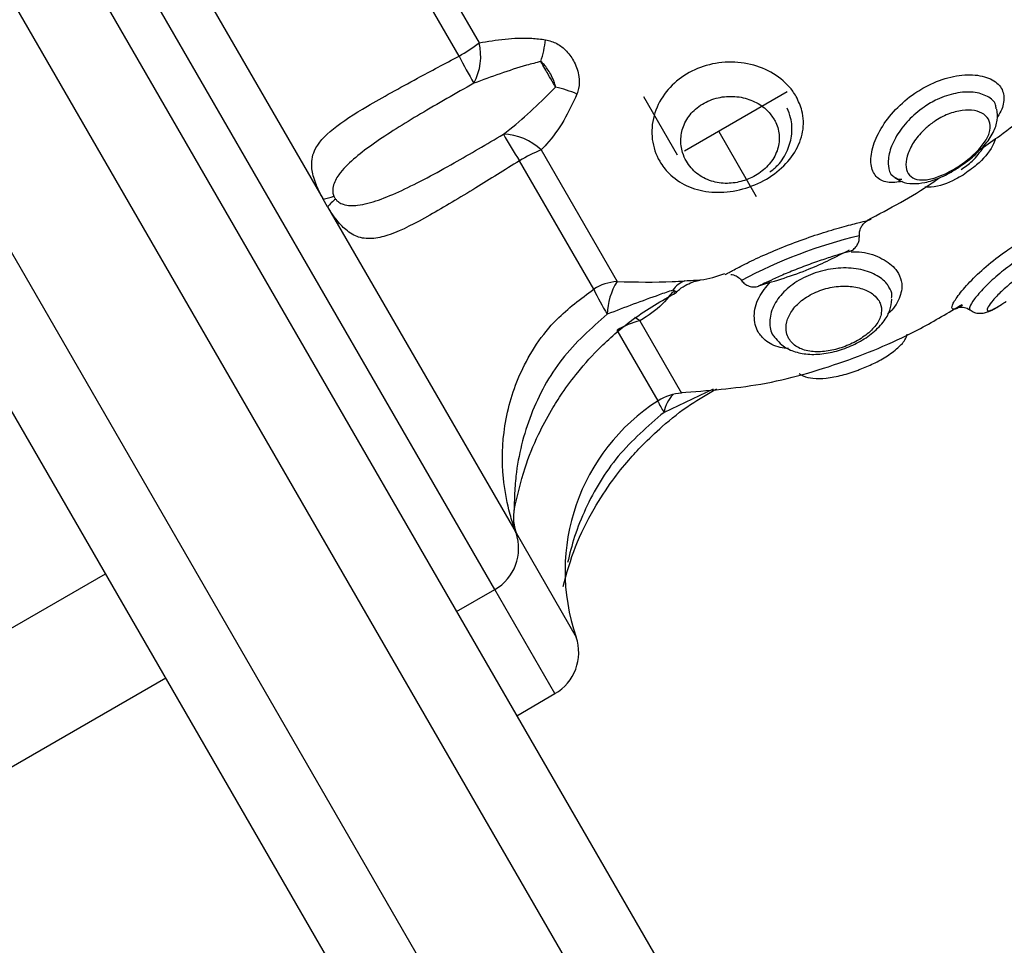
# Model space of a CAD drawing. Units: millimetres. Extents: x 21037.7 to 21054.2, y 713 to 729.1.
# Drawn here: x 21042.4 to 21042.5, y 719.5 to 719.5 of the extents above; entities that cross this region are included whole.
import ezdxf

# ---------------------------------------------------------------- set-up
doc = ezdxf.new("R2010")
doc.units = ezdxf.units.MM
doc.header["$LTSCALE"] = 50
doc.header["$PDSIZE"] = -1
doc.layers.add('DIASTASEIS', color=253, linetype='Continuous', lineweight=5)
doc.styles.get("Standard").update_dxf_attribs({"font": 'ARIALN.TTF'})
doc.dimstyles.new('STANDARD_ACAD', dxfattribs={"dimtxt": 0.18, "dimasz": 0.15, "dimexe": 0.18, "dimexo": 0.0625, "dimgap": 0.09, "dimtad": 0, "dimtih": 1, "dimtoh": 1, "dimzin": 0, "dimdsep": 46, "dimtxsty": 'Standard', "dimblk": 'OBLIQUE', "dimcen": 0.09, "dimadec": 0, "dimazin": 0, "dimtfac": 1, "dimtofl": 0, "dimtmove": 0, "dimatfit": 3, "dimfxl": 1, "dimtolj": 1, "dimtzin": 0, "dimarcsym": 0})

# ---------------------------------------------------------------- blocks, each defined once
blk = doc.blocks.new('_Oblique')
at = {"color": 0, "linetype": 'ByBlock', "lineweight": -2, "transparency": 16777216}
blk.add_line((-0.5, -0.5), (0.5, 0.5), dxfattribs=at)
blk = doc.blocks.new('*D9')
at = {"layer": 'Defpoints', "color": 0}
for p in [(21042.36770996314, 719.668673404627), (21049.22808823051, 719.668673404627), (21039.86708095284, 716.4028150744493)]:
    blk.add_point(p, dxfattribs=at)
at = {"layer": 'DIASTASEIS', "color": 0, "lineweight": -2}
for p, q in [((21042.43020996314, 719.668673404627), (21049.40808823051, 719.668673404627)), ((21049.22808823051, 719.668673404627), (21049.22808823051, 718.316742823362)), ((21049.22808823051, 716.4028150744493), (21049.22808823051, 717.9529365477821)), ((21039.92958095284, 716.4028150744493), (21049.40808823051, 716.4028150744493))]:
    blk.add_line(p, q, dxfattribs=at)
at = {"layer": 'DIASTASEIS', "color": 0, "linetype": 'ByBlock', "lineweight": -2, "xscale": 0.15, "yscale": 0.15, "zscale": 0.15}
for p, rotation in [((21049.22808823051, 719.668673404627), 90), ((21049.22808823051, 716.4028150744493), 270)]:
    blk.add_blockref('_Oblique', p, dxfattribs=dict(at, rotation=rotation))
at = {"layer": 'DIASTASEIS', "color": 0, "insert": (21049.22808823051, 718.134839685572), "char_height": 0.18, "attachment_point": 5}
blk.add_mtext('\\A1;3.27', dxfattribs=at)
blk = doc.blocks.new('S281 KATOPSI')
at = {"color": 8, "linetype": 'Continuous', "lineweight": 25}
for p, q in [((21066.9244282352, 719.3043921584349), (21066.65558785987, 719.7700373476382)), ((21066.64865965664, 719.7660373476383), (21066.91750003197, 719.300392158435)), ((21066.75493894593, 719.613531710931), (21066.72843894593, 719.6594310573319)), ((21066.76907243643, 719.6424762951674), (21066.77144743643, 719.6383626744991)), ((21066.77846303091, 719.6368412436341), (21066.77848558167, 719.6368464323668)), ((21066.76409069841, 719.6305027728313), (21066.76672951569, 719.6259322072383)), ((21066.76524601827, 719.6254595661576), (21066.76266957399, 719.6299220985393)), ((21066.76871483102, 719.6261956903063), (21066.76561828962, 719.6247275997266)), ((21066.75627477758, 719.6171085919432), (21066.76007080596, 719.6105336779219)), ((21066.7587349743, 719.6069567969107), (21066.75493894593, 719.613531710931))]:
    blk.add_line(p, q, dxfattribs=at)
at = {"color": 7, "linetype": 'Continuous', "lineweight": 25}
for p, q in [((21066.66241798689, 719.7682072206189), (21066.92942336084, 719.3057403470448)), ((21066.91383490357, 719.2967403470448), (21066.64682952962, 719.7592072206189)), ((21066.7322053514, 719.6587980609938), (21066.7440991814, 719.6381973431407)), ((21066.74914659374, 719.6563867213963), (21066.75394655742, 719.648072940432)), ((21066.75267548206, 719.6472323735452), (21066.74798897416, 719.6553496433426)), ((21066.76647436021, 719.6409762951671), (21066.76434936022, 719.6446569031332)), ((21066.77340256345, 719.644976295167), (21066.76690737292, 719.6412262951671)), ((21066.7578563339, 719.64130100892), (21066.76265629757, 719.6329872279557)), ((21066.76117935184, 719.6325032390168), (21066.75649284394, 719.6406205088142)), ((21066.78430208575, 719.6403269784632), (21066.78460140845, 719.6405391831086)), ((21066.78432096628, 719.640276151772), (21066.78465903855, 719.6405038320236)), ((21066.74438012775, 719.637710729774), (21066.7440991814, 719.6381973431407)), ((21066.74438012775, 719.637710729774), (21066.75627395776, 719.6171100119218)), ((21066.75616744311, 719.6186483108531), (21066.75616760822, 719.6186347963067)), ((21066.72005552744, 719.6085760719589), (21066.73036122975, 719.6145260719586)), ((21066.75252468702, 719.6121378378994), (21066.75493894593, 719.613531710931)), ((21066.72385155582, 719.6020011579385), (21066.73415725813, 719.6079511579383)), ((21066.75632071539, 719.6055629238781), (21066.7587349743, 719.6069567969107))]:
    blk.add_line(p, q, dxfattribs=at)
at = {"color": 8, "linetype": 'Continuous', "lineweight": 25, "flags": 128}
blk.add_lwpolyline([(21066.76409069841, 719.6305027728313), (21066.76381123155, 719.6306968711224), (21066.76377461928, 719.6307193583161)], dxfattribs=at)
at = {"color": 7, "linetype": 'Continuous', "lineweight": 25}
for centre, radius, start, end in [((21066.74988163871, 719.6493238112535), 0.008325801008680992, 342.9831488067823, 352.7066374372296), ((21066.74785155808, 719.65590826078), 0.00992679514729665, 299.0747185929202, 307.8789076864052), ((21066.75042600769, 719.6472279628179), 0.003620532767577551, 331.7787720179129, 13.49643622962892), ((21066.78136974047, 719.6618416547881), 0.03219924788358514, 206.9822844898017, 210.4657365451809), ((21066.75690716045, 719.6371552506453), 0.00832580101013784, 67.29336252362184, 77.01685115233991), ((21066.78349198183, 719.6581658249215), 0.0321992478843863, 209.5342634672425, 213.0177155344477), ((21066.75536428696, 719.6386746122316), 0.003620532767583136, 46.50356377051322, 88.22122795203595), ((21066.7615944207, 719.6321049244825), 0.009926795147782096, 112.1210923192329, 120.9252814426941), ((21066.74379226727, 719.6404965819474), 0.002319632593979049, 277.6031870346143, 294.8822245524166), ((21066.74621786991, 719.6362953149392), 0.002319632593976318, 125.1177754237303, 142.3968129412414), ((21066.76285306548, 719.6298912429393), 0.00310223158925533, 93.63658966918466, 122.650917510595), ((21066.76604671135, 719.6308452888197), 0.004010337748966861, 147.7168039412202, 178.7881170308531), ((21066.76745603832, 719.6315864078151), 0.001540198281589787, 109.81444072405, 145.9836432118753), ((21066.77515756539, 719.6391058533136), 0.01545913870156655, 205.2837253391722, 211.928578451131), ((21066.76606229776, 719.6326900082731), 0.0004999999999993713, 297.4499782744684, 312.9903001881385), ((21066.76507577005, 719.6260625935247), 0.004548137905471515, 102.5087026254925, 121.9413444598261), ((21066.76686726435, 719.6229353710123), 0.003000000000000121, 92.63172732678437, 122.7119188021427), ((21066.77215396524, 719.6147042549374), 0.01278266211841046, 122.7119188021427, 199.0424302596079), ((21066.75907975173, 719.6180771273494), 0.002967792454330952, 168.9035754380494, 199.0183104101264), ((21066.75911531502, 719.6180737094346), 0.003000000000000229, 169.2216240029519, 200.0493879863126), ((21066.75343894593, 719.6161297871422), 0.002999999999999853, 300.0000000158553, 19.06736525307651), ((21066.75723497431, 719.6095548731219), 0.003000000000000494, 300.0000000158553, 19.04243025960789)]:
    blk.add_arc(centre, radius, start, end, dxfattribs=at)
at = {"color": 8, "linetype": 'Continuous', "lineweight": 25}
for centre, radius, start, end in [((21066.78515817852, 719.6057728927708), 0.03096037082415729, 103.4586229666725, 118.2329166508379), ((21066.76768844933, 719.6243919952776), 0.002097186580823148, 135.6682672556221, 170.7915927265596), ((21066.77386361244, 719.6298549321455), 0.00970952553093969, 207.0449597582785, 211.8753067372464)]:
    blk.add_arc(centre, radius, start, end, dxfattribs=at)
at = {"color": 7, "linetype": 'Continuous', "lineweight": 25}
for points, knots in [([(21066.75394655742, 719.648072940432), (21066.75503341919, 719.6482497683537), (21066.7563948383, 719.6484712656202), (21066.75784718271, 719.6483011587488), (21066.75814007696, 719.6482668533026)], [0, 0, 0, 0, 0.798330036831346, 1, 1, 1, 1]), ([(21066.75814007696, 719.6482668533026), (21066.75838645645, 719.6482016469008), (21066.75887210037, 719.6480731171614), (21066.75950273219, 719.6475481793705), (21066.76000884879, 719.6468344151272), (21066.76027689712, 719.6459988669158), (21066.7602769722, 719.6452969316751), (21066.76015999102, 719.6449509769345), (21066.76012102714, 719.6448357469417)], [0, 0, 0, 0, 0.1756875653130382, 0.3463015396011463, 0.5344867597514301, 0.7447855394115523, 0.9149936195511017, 1, 1, 1, 1]), ([(21066.7440991814, 719.6381973431407), (21066.74409154079, 719.6382114421285), (21066.74404393761, 719.6382992828958), (21066.74386454124, 719.6386427485768), (21066.74355255609, 719.639337305869), (21066.74330077761, 719.6403198292301), (21066.74349729123, 719.6414541906042), (21066.74462836955, 719.642661668925), (21066.74689273308, 719.6441033481124), (21066.74972403848, 719.645658456544), (21066.75178915178, 719.6467597199899), (21066.75267548206, 719.6472323735452)], [0, 0, 0, 0, 0.002594611127414321, 0.01616517797942708, 0.06349812467750654, 0.1377665791165315, 0.2565638609497067, 0.4359034870142702, 0.6250415222243441, 0.8390707887852205, 1, 1, 1, 1]), ([(21066.75784292554, 719.6468872410314), (21066.75754308535, 719.6468103470106), (21066.75611110502, 719.6464431156346), (21066.7547177579, 719.6459252923105), (21066.75361616162, 719.6455158952267)], [0, 0, 0, 0, 0.2093884824631193, 1, 1, 1, 1]), ([(21066.75877767216, 719.6452682123991), (21066.75873243027, 719.6453455740711), (21066.75858472619, 719.6455981416811), (21066.75834964717, 719.6460035678292), (21066.75807503228, 719.6464804389416), (21066.75792682989, 719.646740186), (21066.75784292554, 719.6468872410314)], [0, 0, 0, 0, 0.1530751420712993, 0.4997542263923248, 0.716787331267741, 1, 1, 1, 1]), ([(21066.75877767216, 719.6452682123991), (21066.75877054369, 719.6453092919846), (21066.75874683872, 719.6454458978496), (21066.75864743507, 719.6457193416509), (21066.75847592924, 719.6460707804699), (21066.75826459504, 719.6464112510293), (21066.75805907892, 719.6466915422143), (21066.75791185458, 719.646824834741), (21066.75784292554, 719.6468872410314)], [0, 0, 0, 0, 0.0704900513930074, 0.2344072928313811, 0.4616649699020507, 0.6690188375716876, 0.8450377740774723, 1, 1, 1, 1]), ([(21066.77396506845, 719.6446761909483), (21066.77410415849, 719.6443820579416), (21066.77443882903, 719.6436743318636), (21066.77445654796, 719.642440785793), (21066.77395463864, 719.6411340127343), (21066.77295610961, 719.6399897816464), (21066.77158797421, 719.6391249816324), (21066.77001563403, 719.6386365317558), (21066.76843387348, 719.6385865582888), (21066.76700869531, 719.6389783736704), (21066.76597380683, 719.6396980701174), (21066.76520669985, 719.6406983465322), (21066.76478320683, 719.6419508134968), (21066.76489027849, 719.643465561624), (21066.76556112345, 719.6448521159327), (21066.76666878835, 719.6459396563978), (21066.76808332609, 719.6466525349333), (21066.76968390698, 719.6469319475318), (21066.77130595857, 719.6467334262588), (21066.77274185255, 719.6460761223443), (21066.7735783935, 719.6452959994158), (21066.77389422399, 719.6447897488488), (21066.77396506845, 719.6446761909483)], [0, 0, 0, 0, 0.03785312283945364, 0.09108002708004426, 0.1447458674316738, 0.1991457892425579, 0.2539591362596674, 0.3082503723282392, 0.3608096760655551, 0.4118015685747031, 0.4632883633340504, 0.5000871086598699, 0.5560534306280347, 0.6120367520324127, 0.6658505823373807, 0.7178439227159281, 0.7700107120288099, 0.8234562368712826, 0.8776862084319368, 0.9314676198956466, 0.9846273886314849, 1, 1, 1, 1]), ([(21066.78068346611, 719.6393103661485), (21066.78034780036, 719.6392672894663), (21066.77964789397, 719.6391774690255), (21066.77895782747, 719.6395681272024), (21066.77862422849, 719.6403389379238), (21066.77873049685, 719.6414235914945), (21066.77926884631, 719.6426592713078), (21066.78019368366, 719.6438808633793), (21066.78131509879, 719.6448413511271), (21066.78258080734, 719.6455685674428), (21066.78392693786, 719.6460187233224), (21066.78532029852, 719.6461003663198), (21066.78641670421, 719.6457822713519), (21066.78705404466, 719.6451584739452), (21066.78711077815, 719.6443367208558), (21066.78692784036, 719.6437182880427), (21066.78665401946, 719.6433862342619), (21066.78664886069, 719.6433799783863)], [0, 0, 0, 0, 0.06743220813585335, 0.1406048531276692, 0.2132627466857078, 0.2859464483271265, 0.3586984313749431, 0.4310435418824554, 0.503855605925032, 0.5574648724813996, 0.6301852192451036, 0.7049957236878149, 0.7807800698980689, 0.8554524623794376, 0.927972645832235, 0.9986430085408238, 1, 1, 1, 1]), ([(21066.75361616162, 719.6455158952267), (21066.75246424718, 719.6448649873837), (21066.75016121032, 719.6435636192464), (21066.74770126294, 719.6420212671364), (21066.74610261259, 719.6408275110116), (21066.74525883035, 719.6400184437161), (21066.74481717594, 719.6393370971628), (21066.74469291328, 719.6388580577204), (21066.74470845581, 719.6385624153827), (21066.74475560454, 719.6384282819108), (21066.74476826287, 719.6383922701934)], [0, 0, 0, 0, 0.2780636617776829, 0.5559361341974653, 0.6938333181796962, 0.8347636104690201, 0.9242635637955839, 0.9691356316980566, 0.9917136351071103, 1, 1, 1, 1]), ([(21066.75547666989, 719.6422934003713), (21066.75561153805, 719.6423977851946), (21066.75678587666, 719.643306696018), (21066.75784244581, 719.6443472032861), (21066.75877767216, 719.6452682123991)], [0, 0, 0, 0, 0.1148460557210882, 1, 1, 1, 1]), ([(21066.76012102714, 719.6448357469417), (21066.75985658076, 719.6442643958835), (21066.75932003023, 719.6431051487334), (21066.75850185245, 719.6419758830716), (21066.75797078837, 719.6414206683266), (21066.7578563339, 719.64130100892)], [0, 0, 0, 0, 0.4325930086818402, 0.8777129316125005, 1, 1, 1, 1]), ([(21066.77257827368, 719.6432216305357), (21066.77244114385, 719.6434194612484), (21066.77212811055, 719.6438710595448), (21066.77135860943, 719.64439219223), (21066.77036573629, 719.6447010617521), (21066.76928532375, 719.6447013055731), (21066.76824460092, 719.6443762693807), (21066.76738619657, 719.6437530030089), (21066.76683556369, 719.6429250250549), (21066.76662961403, 719.6420126163821), (21066.76673494158, 719.641215196465), (21066.76706860821, 719.6404520595497), (21066.76764446462, 719.6397783544207), (21066.76855916997, 719.6392873607738), (21066.76959309329, 719.6391385314128), (21066.77060984373, 719.6393003234634), (21066.77154126487, 719.6397250108867), (21066.77231260676, 719.6403871138873), (21066.77281288115, 719.6412319932233), (21066.77295524068, 719.6421564277698), (21066.77279188512, 719.6428277831064), (21066.77261149798, 719.6431603730307), (21066.77257827368, 719.6432216305357)], [0, 0, 0, 0, 0.04148521861473608, 0.09470043261574179, 0.1477041553718297, 0.2013753906223081, 0.2559574732035084, 0.3103419932040177, 0.3627116478992997, 0.4132207065882467, 0.4651853720492979, 0.5000873272687038, 0.5585996436170616, 0.6162827874300617, 0.6693857608494402, 0.7192596970826962, 0.7698969636278037, 0.8232222330017948, 0.8784278451376742, 0.9334933173045785, 0.9877505806660987, 0.9999999999999999, 0.9999999999999999, 0.9999999999999999, 0.9999999999999999]), ([(21066.78563328721, 719.64137604587), (21066.78603066716, 719.6416491480668), (21066.78763641711, 719.6427527111146), (21066.78914157835, 719.6439918938095), (21066.79027425263, 719.6449244120895)], [0, 0, 0, 0, 0.2474731263065495, 1, 1, 1, 1]), ([(21066.77230835113, 719.6399088423477), (21066.77248246048, 719.6400492821722), (21066.77295497356, 719.6404304199741), (21066.77345367249, 719.6412610386406), (21066.77373640545, 719.6422920681171), (21066.77368296226, 719.6432200335003), (21066.77347780732, 719.6437402422162), (21066.77339846778, 719.6439414224697)], [0, 0, 0, 0, 0.1419147460793186, 0.3851405714043692, 0.6242356116610578, 0.8546806834730344, 1, 1, 1, 1]), ([(21066.78544578633, 719.6411983362423), (21066.78558140271, 719.6413263116228), (21066.78598692898, 719.6417089894039), (21066.78641021066, 719.6423669449941), (21066.78670736908, 719.6431449076736), (21066.7866603131, 719.6436474663133), (21066.78663829139, 719.6438826584281)], [0, 0, 0, 0, 0.1595499267894757, 0.4770934220204895, 0.7552852661255023, 1, 1, 1, 1]), ([(21066.74488348027, 719.6381927078), (21066.74490052968, 719.6381722479719), (21066.74496267096, 719.6380976764794), (21066.74512734665, 719.6379654101002), (21066.74558510782, 719.6377633382417), (21066.74639326144, 719.637777261154), (21066.74758622678, 719.6380985780761), (21066.74953002753, 719.6389317318308), (21066.7521521671, 719.6403302803528), (21066.75442803411, 719.641674180587), (21066.75547666989, 719.6422934003713)], [0, 0, 0, 0, 0.005754358405301043, 0.02097334739465216, 0.05076733272276249, 0.1518763128095364, 0.2961695842554047, 0.4444877707185325, 0.7440404026732175, 0.9999999999999999, 0.9999999999999999, 0.9999999999999999, 0.9999999999999999]), ([(21066.78437665765, 719.6400651532076), (21066.78461981112, 719.6402312647497), (21066.78518755492, 719.640619121843), (21066.7855788657, 719.6411758786699), (21066.78580258579, 719.6414941875319)], [0, 0, 0, 0, 0.428280271710582, 1, 1, 1, 1]), ([(21066.78465903855, 719.6405038320236), (21066.78480966269, 719.6406174454032), (21066.78509895869, 719.6408356567399), (21066.78533340585, 719.6410808193814), (21066.78544578633, 719.6411983362423)], [0, 0, 0, 0, 0.5206575494145498, 0.9999999999999999, 0.9999999999999999, 0.9999999999999999, 0.9999999999999999]), ([(21066.75649284394, 719.6406205088142), (21066.75556108298, 719.6400399703498), (21066.75356312376, 719.6387951315755), (21066.75072511733, 719.6370817810448), (21066.74866407838, 719.6360184388177), (21066.74727023351, 719.6356599789005), (21066.74636621745, 719.635717468409), (21066.7456024866, 719.6361416582677), (21066.74499361113, 719.63679805232), (21066.74460684698, 719.6373499029678), (21066.74443533779, 719.6376208059264), (21066.7443888848, 719.6376964666606), (21066.74438012775, 719.637710729774)], [0, 0, 0, 0, 0.1756964868191004, 0.3767429938681046, 0.5841282878970527, 0.684398781949533, 0.7880634182480881, 0.8801488678329922, 0.9475358289898753, 0.9856426960358191, 0.9972934461506844, 1, 1, 1, 1]), ([(21066.78027015422, 719.6395268723581), (21066.78038564768, 719.6394455358886), (21066.78069431464, 719.6392281566441), (21066.78133277735, 719.6391485776294), (21066.7821239534, 719.6392218180426), (21066.78302008448, 719.6395246193479), (21066.78378739737, 719.6399071624), (21066.784208903, 719.640198654457), (21066.78432096628, 719.640276151772)], [0, 0, 0, 0, 0.1055389907106242, 0.2820627212766053, 0.4740799425101282, 0.692844282994435, 0.9183382772013102, 1, 1, 1, 1]), ([(21066.77847317525, 719.6368678635645), (21066.77986106379, 719.6376007921908), (21066.78141288136, 719.6384202899262), (21066.78284441181, 719.6394288688143), (21066.78299563409, 719.6395354118486)], [0, 0, 0, 0, 0.8943632116408522, 1, 1, 1, 1]), ([(21066.78064439943, 719.6394371979195), (21066.7806378145, 719.6394361750718), (21066.78043983957, 719.6394054233106), (21066.78030980521, 719.6394698377617), (21066.780264809, 719.6394969916701), (21066.78024810454, 719.6395070723238)], [0, 0, 0, 0, 0.02117488404533512, 0.6366196645479567, 1, 1, 1, 1]), ([(21066.74476826287, 719.6383922701934), (21066.74478741771, 719.6383499704616), (21066.74481944102, 719.6382792531922), (21066.74486512307, 719.6382175165127), (21066.74488348027, 719.6381927078)], [0, 0, 0, 0, 0.5981528025969844, 1, 1, 1, 1]), ([(21066.77827068896, 719.6366882140128), (21066.7782903885, 719.636708359566), (21066.77834933977, 719.6367686455551), (21066.77845871595, 719.636835274172), (21066.77857481583, 719.6368899576428), (21066.77865154581, 719.6369158922407), (21066.77869460882, 719.6369276379683), (21066.7787051896, 719.6369302678258), (21066.77870720483, 719.63693076871)], [0, 0, 0, 0, 0.1659065286104644, 0.496478762833048, 0.7488583055465529, 0.9179014011698643, 0.9843634550595042, 1, 1, 1, 1]), ([(21066.76948143565, 719.6334233489488), (21066.76953021865, 719.6334516455163), (21066.76962790617, 719.633508309148), (21066.77040183151, 719.6339327809874), (21066.77153936278, 719.6344940079152), (21066.77292769428, 719.6351000872874), (21066.77442271747, 719.635671119845), (21066.77590437107, 719.6361617822167), (21066.77718859087, 719.6365295629657), (21066.77814690651, 719.6367688275604), (21066.77835806526, 719.6368171986687), (21066.77846303091, 719.6368412436341)], [0, 0, 0, 0, 0.1152809663369762, 0.2308491409649276, 0.341938765178224, 0.4492702933698273, 0.5569598777980039, 0.6672891971909986, 0.7792378751954647, 0.8902605761851433, 1, 1, 1, 1]), ([(21066.77796795011, 719.6358958808805), (21066.77796106846, 719.6359714230994), (21066.77794525893, 719.6361449693986), (21066.77803621941, 719.6363890877847), (21066.77815017921, 719.6365789680476), (21066.77824064081, 719.6366609743991), (21066.77827068896, 719.6366882140128)], [0, 0, 0, 0, 0.2552442074969411, 0.5863831920360717, 0.8626111020066566, 1, 1, 1, 1]), ([(21066.77738207472, 719.6349012022829), (21066.77747025, 719.6349527422299), (21066.77764660057, 719.6350558221257), (21066.77783514711, 719.6353018422924), (21066.77795188135, 719.6355889813494), (21066.77795151382, 719.6357932479614), (21066.77795133006, 719.6358953812678)], [0, 0, 0, 0, 0.2499999958877253, 0.4999999948727996, 0.7499999965239678, 1, 1, 1, 1]), ([(21066.77158273961, 719.6327218432625), (21066.77266646446, 719.6330401196865), (21066.77465449605, 719.6336239796829), (21066.77649885615, 719.6345657982938), (21066.77733781026, 719.6349942084489)], [0, 0, 0, 0, 0.5451245601761842, 1, 1, 1, 1]), ([(21066.76787856669, 719.6330861369042), (21066.76789643026, 719.6330879942698), (21066.76843892415, 719.6331444000889), (21066.76895746702, 719.6333283533686), (21066.769458935, 719.6335062493217)], [0, 0, 0, 0, 0.03292861270392922, 1, 1, 1, 1]), ([(21066.7698349266, 719.6334320049209), (21066.76986541023, 719.6334313103171), (21066.77001053493, 719.6334280034898), (21066.77024829447, 719.6333023883526), (21066.77045283854, 719.6331623397818), (21066.77050764806, 719.6330543273543), (21066.77050889998, 719.6330518602126)], [0, 0, 0, 0, 0.1142367678327824, 0.5438517353281427, 0.989580991307106, 1, 1, 1, 1]), ([(21066.76265629757, 719.6329872279557), (21066.76385955627, 719.6329624504815), (21066.7653667759, 719.6329314138511), (21066.766670939, 719.6330179645438), (21066.76693394953, 719.6330354192187)], [0, 0, 0, 0, 0.7983300368357129, 1, 1, 1, 1]), ([(21066.76641102975, 719.6323181527023), (21066.7664336839, 719.6323437823403), (21066.76658643241, 719.6325165934586), (21066.76692961262, 719.6327327482204), (21066.76737782812, 719.6329478767475), (21066.76769382897, 719.6330484400014), (21066.76785376576, 719.6330746106005), (21066.76788007447, 719.6330789155181)], [0, 0, 0, 0, 0.06109061096724436, 0.4119112742804812, 0.7103187296610224, 0.9523490453980621, 1, 1, 1, 1]), ([(21066.77919502653, 719.6317610784281), (21066.77909243763, 719.6318990824866), (21066.77885825269, 719.6322141114179), (21066.77819046781, 719.6325590664055), (21066.77727477824, 719.6327342500617), (21066.77623168918, 719.6326698477169), (21066.77518482387, 719.6323554506171), (21066.77427666696, 719.631818358208), (21066.77363920739, 719.6311407684962), (21066.77332047117, 719.6304237118748), (21066.77331170572, 719.629823906831), (21066.77352134408, 719.62927559318), (21066.7739691657, 719.6288236508253), (21066.77476006438, 719.6285470966059), (21066.77571495935, 719.6285351483584), (21066.77670417102, 719.6287446389533), (21066.77765719876, 719.6291319026459), (21066.77849885474, 719.6296722180759), (21066.77911257303, 719.6303206068123), (21066.77939502634, 719.6310023918077), (21066.77934136162, 719.6314837570508), (21066.77921778692, 719.6317179449343), (21066.77919502653, 719.6317610784281)], [0, 0, 0, 0, 0.04148521867241173, 0.09470043268288361, 0.1477041554507043, 0.2013753906528288, 0.2559574732689649, 0.3103419932714108, 0.3627116479459088, 0.4132207066406564, 0.4651853721141533, 0.5000873272639271, 0.5585996436520927, 0.6162827874875496, 0.6693857609040893, 0.7192596971322103, 0.7698969636705228, 0.8232222330624164, 0.8784278451942754, 0.9334933173657136, 0.9877505807483883, 1, 1, 1, 1]), ([(21066.77997950629, 719.6319483650759), (21066.77999059299, 719.6320013418099), (21066.78004230814, 719.6322484577895), (21066.77991986389, 719.632468766622), (21066.77982366923, 719.6326418456392)], [0, 0, 0, 0, 0.2143800396174455, 1, 1, 1, 1]), ([(21066.75627395776, 719.6171100119218), (21066.75627311743, 719.6171123324702), (21066.75626788199, 719.61712679016), (21066.75623646304, 719.617213951432), (21066.75609715178, 719.6176094287712), (21066.75575881224, 719.618741880281), (21066.75536650185, 719.6208961147595), (21066.75542711518, 719.6239576928392), (21066.75649048687, 719.6274795509062), (21066.75847255278, 719.6305055852872), (21066.76036648928, 719.6319033356313), (21066.76117935184, 719.6325032390168)], [0, 0, 0, 0, 0.002594611127448996, 0.01616517797945143, 0.06349812467753417, 0.137766579116533, 0.2565638609496969, 0.435903487014283, 0.6250415222243305, 0.839070788785213, 0.9999999999999999, 0.9999999999999999, 0.9999999999999999, 0.9999999999999999]), ([(21066.75614832591, 719.6185279879055), (21066.75635258922, 719.6194314829227), (21066.75672453324, 719.6210766612812), (21066.75759082599, 719.62317948912), (21066.75841604459, 719.6247439224635), (21066.75924762717, 719.6260543949811), (21066.76026130425, 719.6274176193938), (21066.76172831857, 719.629023849513), (21066.76376711837, 719.630794593314), (21066.76547070554, 719.6317700658046), (21066.76638971208, 719.632296288124)], [0, 0, 0, 0, 0.156174691490035, 0.2843792356700308, 0.3826548043710766, 0.454651345984191, 0.546316680786455, 0.6691927297032185, 0.8215447687357309, 1, 1, 1, 1]), ([(21066.766179402, 719.6324480402536), (21066.76589248326, 719.6323487656109), (21066.76452221339, 719.6318746485949), (21066.76313445132, 719.6313471516796), (21066.76203727064, 719.630930106543)], [0, 0, 0, 0, 0.2093884824631438, 0.9999999999999999, 0.9999999999999999, 0.9999999999999999, 0.9999999999999999]), ([(21066.76668550634, 719.6259793493964), (21066.7683755718, 719.6261023280804), (21066.77187736619, 719.6263571383688), (21066.77695933208, 719.627827316448), (21066.7812019534, 719.6295985455736), (21066.78357698716, 719.6310277327566), (21066.78444436118, 719.6315496789548)], [0, 0, 0, 0, 0.2695121431170864, 0.5584257731143712, 0.8387349176053095, 1, 1, 1, 1]), ([(21066.77267979273, 719.629398815955), (21066.77279713665, 719.629253431438), (21066.77308805093, 719.6288930000337), (21066.77379413134, 719.6285521305044), (21066.77469421152, 719.6283640159672), (21066.77571276321, 719.6284035338094), (21066.77677799443, 719.6286497877236), (21066.77781111103, 719.6290772383363), (21066.77874787514, 719.6296661208617), (21066.7794583253, 719.6303691212879), (21066.77991188026, 719.6311194501677), (21066.77997282347, 719.6316354545615), (21066.78000047551, 719.6318695835007)], [0, 0, 0, 0, 0.06699322801936136, 0.1660868958029726, 0.2680843877382773, 0.374296453765731, 0.4806755220105767, 0.5884121188663907, 0.6994042735096124, 0.8156702821001346, 0.9163632677187652, 1, 1, 1, 1]), ([(21066.78422935597, 719.6313602325044), (21066.78422497991, 719.6313582811854), (21066.78420487103, 719.6313493144689), (21066.78428834397, 719.6313800856533), (21066.78451159077, 719.6313798847332), (21066.78478060161, 719.6313252311065), (21066.78488818847, 719.6312093314064), (21066.78491056677, 719.6311852240142)], [0, 0, 0, 0, 0.07753174819902602, 0.3562744625390509, 0.613432571200928, 0.9195931261770713, 1, 1, 1, 1]), ([(21066.78493727442, 719.6311990277618), (21066.78502775942, 719.6311400003751), (21066.78520989569, 719.6310211848077), (21066.78551872111, 719.6309735013201), (21066.78580482314, 719.6309942629123), (21066.7861035065, 719.6310810970126), (21066.78647043648, 719.6312581277607), (21066.78684202796, 719.6314767057165), (21066.78715588893, 719.6316859047065), (21066.78721672207, 719.6317264520585)], [0, 0, 0, 0, 0.09934610159555922, 0.1999726597105731, 0.2998946604771132, 0.4197512094379625, 0.6247667519002872, 0.9272715680788084, 1, 1, 1, 1]), ([(21066.76203727064, 719.630930106543), (21066.76102637075, 719.6300349543344), (21066.75900526603, 719.6282452654004), (21066.75739553916, 719.6252302881921), (21066.75658086169, 719.6226786511925), (21066.756271921, 719.6209432111618), (21066.75617738414, 719.6196606393714), (21066.75616503225, 719.6189877647821), (21066.75616661813, 719.6187162960841), (21066.7561672685, 719.6186627001216), (21066.75616744311, 719.6186483108531)], [0, 0, 0, 0, 0.2780636617777152, 0.5559361341975028, 0.6938333181797073, 0.8347636104690201, 0.9242635637955471, 0.9691356316980649, 0.991713635107113, 1, 1, 1, 1]), ([(21066.77801228765, 719.6274563949373), (21066.77829235015, 719.6275692301742), (21066.7789108215, 719.6278184079893), (21066.77977092531, 719.6282977393785), (21066.78045091913, 719.62883750319), (21066.78087152072, 719.6292860183603), (21066.78096063781, 719.6295997501811), (21066.78098076918, 719.6296706215635)], [0, 0, 0, 0, 0.2047352403400893, 0.4521236578523107, 0.7152078384340868, 0.935666027978545, 1, 1, 1, 1]), ([(21066.77416211847, 719.6271775535524), (21066.77423831369, 719.6271254367566), (21066.77449642967, 719.6269488879198), (21066.77506364678, 719.6268580778788), (21066.7758661459, 719.6268598088491), (21066.77683496887, 719.6270573730562), (21066.77759380617, 719.6272763068055), (21066.77796399779, 719.6274356140175), (21066.77801228765, 719.6274563949373)], [0, 0, 0, 0, 0.07847985912535013, 0.2658553261898477, 0.4914999041840447, 0.7347455683894063, 0.9653987351203934, 1, 1, 1, 1]), ([(21066.75924204148, 719.613715430055), (21066.75947804056, 719.6145651910374), (21066.7599480201, 719.6162574445707), (21066.76107933346, 719.61849992102), (21066.76225271511, 719.6203101416677), (21066.76330553943, 719.6216323157951), (21066.76434621251, 719.6227687106357), (21066.7656234665, 719.6239670302202), (21066.7671718084, 719.625205237131), (21066.76838949953, 719.6259005731954), (21066.76895027181, 719.6262207900236)], [0, 0, 0, 0, 0.1669612160048096, 0.3324943291363729, 0.4656228762794191, 0.5651658229468471, 0.6421986817536911, 0.7467356796088491, 0.8833664733741693, 1, 1, 1, 1])]:
    blk.add_open_spline(points, degree=3, knots=knots, dxfattribs=at)
at = {"color": 8, "linetype": 'Continuous', "lineweight": 25}
for points, knots in [([(21066.78658541556, 719.6439057618227), (21066.7865800655, 719.6439922651998), (21066.78655971409, 719.6443213208249), (21066.78607934398, 719.6447185618708), (21066.78520217374, 719.6449987230435), (21066.78406101766, 719.6449368496569), (21066.78296340926, 719.6445714173806), (21066.78192846822, 719.6439765558289), (21066.78100686312, 719.6431861540814), (21066.78024760442, 719.6421808627456), (21066.77980203367, 719.6411549473678), (21066.77973649831, 719.6402739952691), (21066.77990772734, 719.639708547672), (21066.78019406992, 719.6395799382226), (21066.78026896992, 719.639546297235)], [0, 0, 0, 0, 0.03550530857709953, 0.1350608714771274, 0.2347054816220495, 0.3311579644632031, 0.423826285166054, 0.4921362576076073, 0.5854175171305338, 0.6789693417886267, 0.7739874504878268, 0.8697378124411147, 0.9659266982158184, 0.9999999999999999, 0.9999999999999999, 0.9999999999999999, 0.9999999999999999]), ([(21066.78460140845, 719.6405391831086), (21066.78485752344, 719.6407440648773), (21066.78511610701, 719.6409509214163), (21066.78555839654, 719.6413940077346), (21066.78595498875, 719.6418740384242), (21066.7862505724, 719.6425535816497), (21066.78621298055, 719.6431418629509), (21066.78586063232, 719.6435778964333), (21066.7852543304, 719.6438210610277), (21066.78445726035, 719.6438383065888), (21066.7835510238, 719.6436002335186), (21066.78273172126, 719.6431590012917), (21066.78200038158, 719.642572501858), (21066.78139918101, 719.6418771866738), (21066.78098204039, 719.6410766243607), (21066.78084631269, 719.6403483009235), (21066.78099627866, 719.6397822468016), (21066.78141289894, 719.6394435254115), (21066.78205936087, 719.6393685680714), (21066.78286916027, 719.6395582339464), (21066.78365267731, 719.6399130399504), (21066.78412292096, 719.6402127772863), (21066.78430208575, 719.6403269784632)], [0, 0, 0, 0, 0.05114217828902677, 0.05163511668447481, 0.1054221349245186, 0.1622873337325721, 0.2203560294917088, 0.2767597879626198, 0.3307611059134173, 0.3833636600378216, 0.4363256642629671, 0.489084020981172, 0.5271243796813048, 0.5813728219434279, 0.6360345728356748, 0.691164210162941, 0.7465937485933274, 0.8022320762632408, 0.8579256770705614, 0.913032583778083, 0.9668650510621185, 1, 1, 1, 1]), ([(21066.78654824239, 719.6420145292386), (21066.78649098576, 719.6418643071574), (21066.78625398347, 719.6412424931168), (21066.78551207099, 719.6404352128484), (21066.7847924495, 719.6399252606025), (21066.78450170458, 719.6397192272543)], [0, 0, 0, 0, 0.1595532892504913, 0.66043869615065, 1, 1, 1, 1]), ([(21066.7803517473, 719.6394693020975), (21066.78031095876, 719.6394718793081), (21066.78026289158, 719.6394749164165), (21066.78024110634, 719.6395067200092), (21066.78023780747, 719.6395115359192)], [0, 0, 0, 0, 0.8485733989024689, 1, 1, 1, 1]), ([(21066.78450170458, 719.6397192272543), (21066.78434227462, 719.6396279042674), (21066.78370984297, 719.6392656414246), (21066.78286538122, 719.6389270639302), (21066.78221704845, 719.63894795348), (21066.78208099901, 719.638952337049)], [0, 0, 0, 0, 0.2103161900896583, 0.8342887482642881, 1, 1, 1, 1]), ([(21066.78447105857, 719.6315034708896), (21066.78440530363, 719.63146089786), (21066.78407023943, 719.6312439605745), (21066.78381084767, 719.6311963617036), (21066.78375977625, 719.6314348456317), (21066.78413650958, 719.6320625330909), (21066.7848779035, 719.6329434570052), (21066.78592870761, 719.6339476648691), (21066.78708571264, 719.6348463942177), (21066.78831701594, 719.6356329523578), (21066.78955927608, 719.6362644124911), (21066.79075065575, 719.6366901530855), (21066.79158917492, 719.6368404170944), (21066.79188537325, 719.6367282863994), (21066.79180637292, 719.6365311903819), (21066.79151435224, 719.6363196927341), (21066.79145536585, 719.6362769715079)], [0, 0, 0, 0, 0.01992270081669005, 0.1015191223672895, 0.182541533294008, 0.2635927233697643, 0.344720055551057, 0.4253936752355569, 0.5065880050518219, 0.5663688741590001, 0.6474609280415792, 0.7308837625651984, 0.8153925494198742, 0.898661372264554, 0.9795302196380747, 0.9999999999999999, 0.9999999999999999, 0.9999999999999999, 0.9999999999999999]), ([(21066.791459814, 719.6356561716939), (21066.79145991293, 719.6356563341378), (21066.79151386004, 719.635744914809), (21066.7912333937, 719.6357590284388), (21066.79060317958, 719.6356523229342), (21066.78962737116, 719.6352934645101), (21066.78862010519, 719.6347742347753), (21066.78761356982, 719.6341292182378), (21066.78666154101, 719.6333937255522), (21066.78579110237, 719.6325728066176), (21066.78518227299, 719.6318605605093), (21066.78486535578, 719.631354349759), (21066.78492095994, 719.6312604533596), (21066.7849465658, 719.6312172138269)], [0, 0, 0, 0, 0.0001996465527113622, 0.1088674726559623, 0.2176324964630901, 0.3229132193891702, 0.424063418039624, 0.4986257628473946, 0.6004450022351796, 0.7025595714273531, 0.8062746327921093, 0.910788970117099, 1, 1, 1, 1]), ([(21066.77738207513, 719.6349012023584), (21066.77736232739, 719.6348957216769), (21066.77731724822, 719.6348832106432), (21066.77691464146, 719.6347688561737), (21066.7762213991, 719.6345587797059), (21066.77531382909, 719.634259538645), (21066.77429853243, 719.6338908916387), (21066.77330883105, 719.6334934587812), (21066.77249205217, 719.6331320722857), (21066.77190951764, 719.6328516703688), (21066.77166579435, 719.6327274535315), (21066.77155956946, 719.6326729563561), (21066.77159309852, 719.6326900491131), (21066.77159310019, 719.6326900499635)], [0, 0, 0, 0, 0.08295566033821486, 0.1893671332197418, 0.2953556990250985, 0.4026790519472548, 0.5118237751417553, 0.6205734435567666, 0.7252940990208745, 0.8262942252319102, 0.930205046522449, 0.9999965249821371, 1, 1, 1, 1]), ([(21066.77743405884, 719.6348711129513), (21066.77766002961, 719.6348683492379), (21066.77840020457, 719.6348592965978), (21066.77943328558, 719.6344624735812), (21066.78013605273, 719.633939194151), (21066.78036430004, 719.6335835037407), (21066.78041549857, 719.6335037182371)], [0, 0, 0, 0, 0.1619382426086068, 0.5304342527560401, 0.8946709314837761, 1, 1, 1, 1]), ([(21066.79032532449, 719.63386625151), (21066.79036933839, 719.6338975059134), (21066.79065724654, 719.6341019504125), (21066.79096483499, 719.6343609250898), (21066.79114500079, 719.6346065127464), (21066.79099097237, 719.6346900802291), (21066.79056613859, 719.6346212006738), (21066.78991360825, 719.6343875117382), (21066.78910254551, 719.6339847483287), (21066.78831430787, 719.6334896742765), (21066.78756501951, 719.6329342600093), (21066.78689703548, 719.632354669654), (21066.78635018167, 719.6317785558367), (21066.78604266838, 719.6313486099161), (21066.78599462003, 719.6311223802968), (21066.78621498799, 719.6311353793953), (21066.78662647379, 719.6313432823108), (21066.78703926204, 719.6316120258398), (21066.7872161816, 719.6317272083443)], [0, 0, 0, 0, 0.01275519335028145, 0.08343557508137267, 0.1556118387276914, 0.2257186750347018, 0.2928394069572672, 0.3582215507813236, 0.4240504717188136, 0.4896262697702514, 0.5369083883680718, 0.6043362825626822, 0.6722778971333258, 0.7408010693728985, 0.8096970025429587, 0.8788524494622846, 0.9480765979888736, 0.9999999999999999, 0.9999999999999999, 0.9999999999999999, 0.9999999999999999]), ([(21066.77982366923, 719.6326418456392), (21066.77978050232, 719.6327091409939), (21066.77958872135, 719.6330081192345), (21066.77926042671, 719.6332630132774), (21066.77865440377, 719.633580393659), (21066.7779259323, 719.6338221829292), (21066.77664059519, 719.6338845753726), (21066.77532029626, 719.6336353169609), (21066.77411283725, 719.6331064564811), (21066.77312298997, 719.6323446971646), (21066.77245098716, 719.6314049215935), (21066.77222776473, 719.6304260872139), (21066.77236063004, 719.6297337545384), (21066.77261974265, 719.6294527065365), (21066.77267703365, 719.6293905655257)], [0, 0, 0, 0, 0.03007034549832758, 0.1335958339187274, 0.1340085914288107, 0.2385709979133565, 0.3434366203047615, 0.4463253214915205, 0.546166328484964, 0.6452803780308354, 0.7483973235318857, 0.8575367487110531, 0.9685007174569477, 1, 1, 1, 1]), ([(21066.78041549857, 719.6335037182371), (21066.78050594569, 719.633295860177), (21066.78072357437, 719.6327957239555), (21066.78050789795, 719.6319183285113), (21066.78012975604, 719.6312427800776), (21066.779748552, 719.6309459838349), (21066.77973816758, 719.6309378987735)], [0, 0, 0, 0, 0.2588270290822717, 0.6227748482218908, 0.989723966264365, 1, 1, 1, 1]), ([(21066.76693394953, 719.6330354192187), (21066.76713368655, 719.6330485143853), (21066.76752739251, 719.6330743265498), (21066.76784804102, 719.6330840153214), (21066.76786884024, 719.633084704552), (21066.76787868461, 719.6330850307668)], [0, 0, 0, 0, 0.3516420533125671, 0.6931292162525946, 1, 1, 1, 1]), ([(21066.77346966637, 719.6287653288236), (21066.77329467873, 719.6287785673348), (21066.77268962788, 719.6288243418394), (21066.7720443889, 719.6292042997275), (21066.77145235644, 719.6298714667037), (21066.77123327157, 719.630791218281), (21066.77148799367, 719.631943719065), (21066.77206718292, 719.6326461875806), (21066.77233459566, 719.6329705185835)], [0, 0, 0, 0, 0.07782031420351496, 0.2690775514201018, 0.4057733081709026, 0.613670578977083, 0.8216309973831247, 1, 1, 1, 1]), ([(21066.76614714269, 719.6323309132013), (21066.76603360867, 719.6321775429624), (21066.76557464795, 719.6315575445124), (21066.76485010541, 719.6309791961576), (21066.76422534602, 719.630587245666), (21066.76409069841, 719.6305027728313)], [0, 0, 0, 0, 0.2049871362752583, 0.8286595090952091, 1, 1, 1, 1]), ([(21066.76639930921, 719.632328812083), (21066.76639676723, 719.6323303714562), (21066.76639159521, 719.6323335442403), (21066.76632083272, 719.6323809118167), (21066.76622450277, 719.6324266337024), (21066.766179402, 719.6324480402536)], [0, 0, 0, 0, 0.3394970548413122, 0.6907588158274025, 1, 1, 1, 1]), ([(21066.7662927225, 719.6322462691151), (21066.76628902721, 719.6322528518431), (21066.76628050984, 719.6322680245612), (21066.76621595151, 719.632382966317), (21066.766179402, 719.6324480402536)], [0, 0, 0, 0, 0.4338529505408741, 1, 1, 1, 1]), ([(21066.76561828962, 719.6247275997266), (21066.76459884604, 719.6238458397065), (21066.7625606598, 719.6220829259419), (21066.76086931523, 719.61922684806), (21066.75994102838, 719.6169019033869), (21066.75966333734, 719.6157825086448), (21066.75952768795, 719.6152356951261)], [0, 0, 0, 0, 0.336832614610833, 0.673433631856908, 0.840475483824414, 1, 1, 1, 1])]:
    blk.add_open_spline(points, degree=3, knots=knots, dxfattribs=at)
at = {"color": 7, "linetype": 'Continuous', "lineweight": 25}
blk.add_open_spline([(21066.77050531449, 719.6330592039058), (21066.77057288529, 719.6329821926729), (21066.77070802687, 719.6328281702081), (21066.7709864501, 719.6326897084491), (21066.77129163765, 719.6326301121708), (21066.77149260934, 719.6326700689979), (21066.77159309519, 719.6326900474105)], degree=3, dxfattribs=at)
blk = doc.blocks.new('A$C5683ccbf')
at = {"color": 0}
blk.add_blockref('S281 KATOPSI', (-21058.99588616448, -722.7343435500566), dxfattribs=at)
blk = doc.blocks.new('*D30')
at = {"layer": 'Defpoints', "color": 0}
for p in [(21042.36391586791, 721.1659519133416), (21039.3332646132, 714.4732180522844), (21050.19437790111, 714.4732180522844)]:
    blk.add_point(p, dxfattribs=at)
at = {"layer": 'DIASTASEIS', "color": 0, "lineweight": -2}
for p, q in [((21042.42641586791, 721.1659519133416), (21050.37437790111, 721.1659519133416)), ((21050.19437790111, 721.1659519133416), (21050.19437790111, 718.001488120603)), ((21050.19437790111, 714.4732180522844), (21050.19437790111, 717.637681845023)), ((21039.3957646132, 714.4732180522844), (21050.37437790111, 714.4732180522844))]:
    blk.add_line(p, q, dxfattribs=at)
at = {"layer": 'DIASTASEIS', "color": 0, "linetype": 'ByBlock', "lineweight": -2, "xscale": 0.15, "yscale": 0.15, "zscale": 0.15}
for p, rotation in [((21050.19437790111, 721.1659519133416), 90), ((21050.19437790111, 714.4732180522844), 270)]:
    blk.add_blockref('_Oblique', p, dxfattribs=dict(at, rotation=rotation))
at = {"layer": 'DIASTASEIS', "color": 0, "insert": (21050.19437790111, 717.819584982813), "char_height": 0.18, "attachment_point": 5}
blk.add_mtext('\\A1;6.70', dxfattribs=at)

msp = doc.modelspace()

# ---------------------------------------------------------------- block references
msp.add_blockref('A$C5683ccbf', (21034.70421417252, 722.6302581157602))

# ---------------------------------------------------------------- dimensions: what is measured, and where the dimension line sits
at = {"layer": 'DIASTASEIS'}
dim = msp.add_linear_dim(base=(21050.19437790111, 714.4732180522844), p1=(21042.36391586791, 721.1659519133416), p2=(21039.3332646132, 714.4732180522844), angle=90, dimstyle='STANDARD_ACAD', override={"dimrnd": 0.1, "dimtxsty": 'Standard'}, dxfattribs=at)
dim.commit()
dim.dimension.update_dxf_attribs({"geometry": '*D30', "text_midpoint": (21050.19437790111, 717.819584982813)})
dim = msp.add_linear_dim(base=(21049.22808823051, 719.668673404627), p1=(21039.86708095284, 716.4028150744493), p2=(21042.36770996314, 719.668673404627), angle=90, dimstyle='STANDARD_ACAD', dxfattribs=at)
dim.commit()
dim.dimension.update_dxf_attribs({"geometry": '*D9', "text_midpoint": (21049.22808823051, 718.134839685572), "dimtype": 160})

doc.saveas('drawing.dxf')
